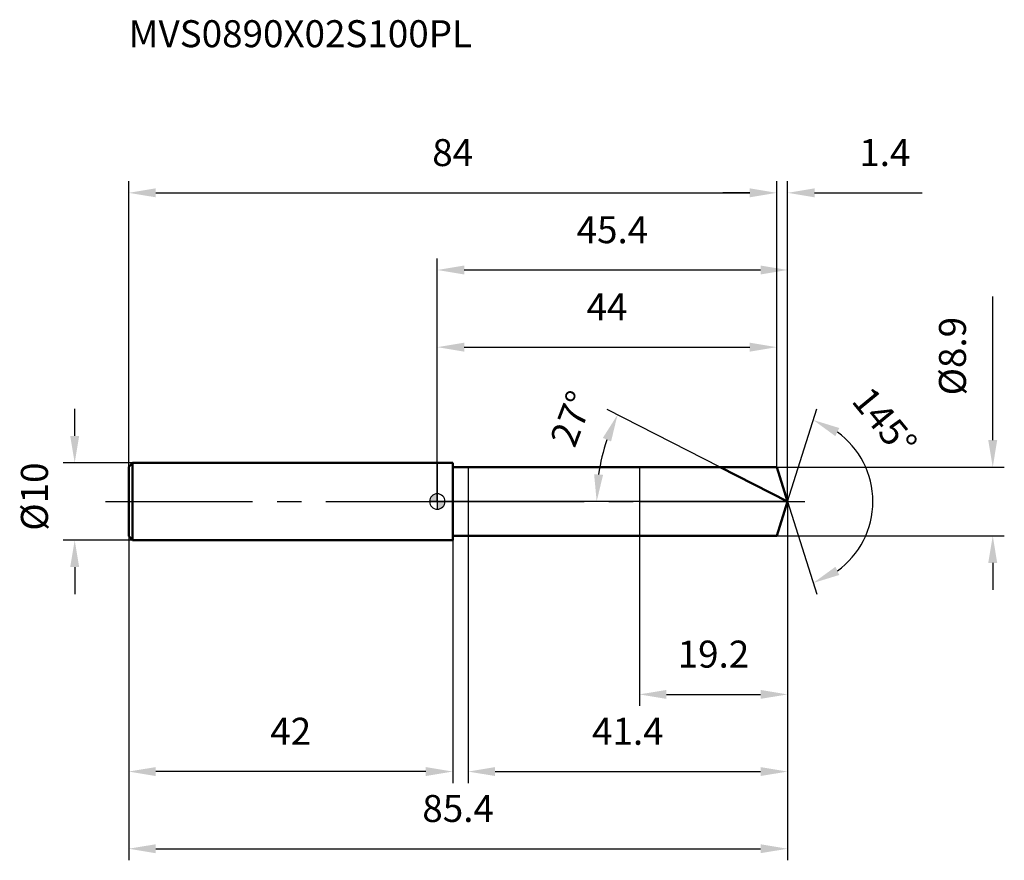
# Model space of a CAD drawing. Units: millimetres. Extents: x -54 to 74, y -46 to 62.
import ezdxf

# ---------------------------------------------------------------- set-up
doc = ezdxf.new("R2010")
doc.units = ezdxf.units.MM
doc.linetypes.add('CENTER2', pattern=[28.575, 19.05, -3.175, 3.175, -3.175])
for name, color, linetype, lineweight in [('1', 4, 'Continuous', 50), ('2', 7, 'Continuous', 25), ('4', 2, 'CENTER2', 25), ('cut', 1, 'Continuous', 25), ('nocut', 7, 'Continuous', 25), ('sk1', 4, 'Continuous', 50), ('sk2', 7, 'Continuous', 25), ('sk4', 2, 'CENTER2', 25), ('sk6', 5, 'Continuous', 35)]:
    doc.layers.add(name, color=color, linetype=linetype, lineweight=lineweight)
doc.layers.add('7', color=5, linetype='Continuous')
doc.styles.add('simplex', font='txt.shx', dxfattribs={"height": 3.5})
doc.styles.get("Standard").update_dxf_attribs({"font": 'txt.shx', "bigfont": '@extfont2.shx'})
doc.dimstyles.new('コピー - ISO-25', dxfattribs={"dimscale": 0, "dimtxt": 3.5, "dimasz": 3.5, "dimexe": 1.5, "dimexo": 0, "dimgap": 2.3, "dimtad": 1, "dimdsep": 46, "dimtxsty": 'simplex', "dimcen": 0.09, "dimclrd": 256, "dimclre": 256, "dimclrt": 256, "dimadec": 0, "dimazin": 0, "dimtfac": 1, "dimtofl": 0, "dimtmove": 0, "dimatfit": 3, "dimfxl": 1, "dimtolj": 1, "dimlwd": -1, "dimlwe": -1, "dimarcsym": 0})

# ---------------------------------------------------------------- blocks, each defined once
blk = doc.blocks.new('zero block')
h = blk.add_hatch(color=7)
h.paths.add_polyline_path([(0, 1, 0.414214), (-1, 0), (0, 0)])
h.paths.add_polyline_path([(1, 0), (0, 0), (0, -1, 0.414214)])
at = {"color": 7, "ltscale": 0.2}
for p, q in [((-1, 0), (1, 0)), ((0, -1), (0, 1))]:
    blk.add_line(p, q, dxfattribs=at)
for start, end in [(90, 180), (180, 270), (0, 90), (270, 0)]:
    blk.add_arc((0, 0), 1, start, end, dxfattribs=at)
blk = doc.blocks.new('*D4223')
at = {"layer": 'Defpoints', "color": 0}
for p in [(44, 40), (-40, 4.5), (44, 4.45)]:
    blk.add_point(p, dxfattribs=at)
at = {"layer": 'sk2'}
for p, q in [((-40, 4.5), (-40, 41.5)), ((44, 4.45), (44, 41.5)), ((-36.5, 40), (40.5, 40))]:
    blk.add_line(p, q, dxfattribs=at)
for points in [[(-36.5, 40.58), (-36.5, 39.42), (-40, 40)], [(40.5, 39.42), (40.5, 40.58), (44, 40)]]:
    blk.add_solid(points, dxfattribs=at)
at = {"layer": 'sk2', "insert": (2, 46.97), "char_height": 3.5, "attachment_point": 2, "line_spacing_factor": 0.9, "style": 'simplex'}
blk.add_mtext('\\A1;84', dxfattribs=at)
blk = doc.blocks.new('*D4234')
at = {"layer": 'Defpoints', "color": 0}
for p in [(-40, -4.5), (2, -4.5), (-40, -35)]:
    blk.add_point(p, dxfattribs=at)
at = {"layer": 'sk2'}
for p, q in [((-40, -4.5), (-40, -36.5)), ((2, -4.5), (2, -36.5)), ((-1.5, -35), (-36.5, -35))]:
    blk.add_line(p, q, dxfattribs=at)
for points in [[(-36.5, -34.42), (-36.5, -35.58), (-40, -35)], [(-1.5, -35.58), (-1.5, -34.42), (2, -35)]]:
    blk.add_solid(points, dxfattribs=at)
at = {"layer": 'sk2', "insert": (-19, -28.03), "char_height": 3.5, "attachment_point": 2, "line_spacing_factor": 0.9, "style": 'simplex'}
blk.add_mtext('\\A1;42', dxfattribs=at)
blk = doc.blocks.new('*D4245')
at = {"layer": 'Defpoints', "color": 0}
for p in [(-39.5, 5), (-47, -5), (-39.5, -5)]:
    blk.add_point(p, dxfattribs=at)
at = {"layer": 'sk2'}
for p, q in [((-47, 8.5), (-47, 12)), ((-39.5, 5), (-48.5, 5)), ((-39.5, -5), (-48.5, -5)), ((-47, -8.5), (-47, -12))]:
    blk.add_line(p, q, dxfattribs=at)
for points in [[(-47.58, 8.5), (-46.42, 8.5), (-47, 5)], [(-46.42, -8.5), (-47.58, -8.5), (-47, -5)]]:
    blk.add_solid(points, dxfattribs=at)
at = {"layer": 'sk2', "insert": (-53.97, -3.79), "char_height": 3.5, "attachment_point": 1, "rotation": 90, "line_spacing_factor": 0.9, "style": 'simplex'}
blk.add_mtext('\\A1;%%c10', dxfattribs=at)
blk = doc.blocks.new('*D4256')
at = {"layer": '2'}
for p, q in [((0, 0), (0, 31.5)), ((45.4, 0), (45.4, 31.5)), ((3.5, 30), (41.9, 30))]:
    blk.add_line(p, q, dxfattribs=at)
for points in [[(3.5, 30.58), (3.5, 29.42), (0, 30)], [(41.9, 29.42), (41.9, 30.58), (45.4, 30)]]:
    blk.add_solid(points, dxfattribs=at)
at = {"layer": 'Defpoints', "color": 0}
for p in [(45.4, 30), (0, 0), (45.4, 0)]:
    blk.add_point(p, dxfattribs=at)
at = {"layer": '2', "insert": (22.7, 36.97), "char_height": 3.5, "attachment_point": 2, "line_spacing_factor": 0.9, "style": 'simplex'}
blk.add_mtext('\\A1;45.4', dxfattribs=at)
blk = doc.blocks.new('*D4267')
at = {"layer": '2'}
for p, q in [((44, 4.45), (44, 41.5)), ((45.4, 0), (45.4, 41.5)), ((40.5, 40), (37, 40)), ((48.9, 40), (62.84, 40))]:
    blk.add_line(p, q, dxfattribs=at)
for points in [[(40.5, 39.42), (40.5, 40.58), (44, 40)], [(48.9, 40.58), (48.9, 39.42), (45.4, 40)]]:
    blk.add_solid(points, dxfattribs=at)
at = {"layer": 'Defpoints', "color": 0}
for p in [(44, 40), (44, 4.45), (45.4, 0)]:
    blk.add_point(p, dxfattribs=at)
at = {"layer": '2', "insert": (54.7, 46.97), "char_height": 3.5, "attachment_point": 1, "line_spacing_factor": 0.9, "style": 'simplex'}
blk.add_mtext('\\A1;1.4', dxfattribs=at)
blk = doc.blocks.new('*D4278')
at = {"layer": 'Defpoints', "color": 0}
for p in [(-40, 0), (45.4, 0), (45.4, -45)]:
    blk.add_point(p, dxfattribs=at)
at = {"layer": 'sk2'}
for p, q in [((-40, 0), (-40, -46.5)), ((45.4, 0), (45.4, -46.5)), ((-36.5, -45), (41.9, -45))]:
    blk.add_line(p, q, dxfattribs=at)
for points in [[(-36.5, -44.42), (-36.5, -45.58), (-40, -45)], [(41.9, -45.58), (41.9, -44.42), (45.4, -45)]]:
    blk.add_solid(points, dxfattribs=at)
at = {"layer": 'sk2', "insert": (2.7, -38.03), "char_height": 3.5, "attachment_point": 2, "line_spacing_factor": 0.9, "style": 'simplex'}
blk.add_mtext('\\A1;85.4', dxfattribs=at)
blk = doc.blocks.new('*D4289')
at = {"layer": '2'}
for p, q in [((72, 7.95), (72, 26.55)), ((44, 4.45), (73.5, 4.45)), ((44, -4.45), (73.5, -4.45)), ((72, -7.95), (72, -11.45))]:
    blk.add_line(p, q, dxfattribs=at)
for points in [[(71.42, 7.95), (72.58, 7.95), (72, 4.45)], [(72.58, -7.95), (71.42, -7.95), (72, -4.45)]]:
    blk.add_solid(points, dxfattribs=at)
at = {"layer": 'Defpoints', "color": 0}
for p in [(44, 4.45), (44, -4.45), (72, -4.45)]:
    blk.add_point(p, dxfattribs=at)
at = {"layer": '2', "insert": (65.03, 13.75), "char_height": 3.5, "attachment_point": 1, "rotation": 90, "line_spacing_factor": 0.9, "style": 'simplex'}
blk.add_mtext('\\A1;%%c8.9', dxfattribs=at)
blk = doc.blocks.new('*D42910')
at = {"layer": '2'}
for p, q in [((36.67, 4.45), (22.02, 11.91)), ((45.4, 0), (19.16, 0))]:
    blk.add_line(p, q, dxfattribs=at)
blk.add_arc((45.4, 0), 24.74, 161.1123, 171.8877, dxfattribs=at)
for points in [[(22.53, 7.78), (21.46, 8.24), (23.36, 11.23)], [(20.33, 3.53), (21.49, 3.45), (20.66, 0)]]:
    blk.add_solid(points, dxfattribs=at)
at = {"layer": 'Defpoints', "color": 0}
for p in [(20.97, 3.87), (36.67, 4.45), (36.84, 4.37), (45.4, 0), (45.59, 0)]:
    blk.add_point(p, dxfattribs=at)
at = {"layer": '2', "insert": (15.8, 11.36), "char_height": 3.5, "attachment_point": 2, "rotation": 69.0008, "line_spacing_factor": 0.9, "style": 'simplex'}
blk.add_mtext('\\A1;27%%d', dxfattribs=at)
blk = doc.blocks.new('*D43011')
at = {"layer": '2'}
for p, q in [((45.4, -1.6), (45.4, -36.5)), ((4, -4.45), (4, -36.5)), ((7.5, -35), (41.9, -35))]:
    blk.add_line(p, q, dxfattribs=at)
for points in [[(7.5, -34.42), (7.5, -35.58), (4, -35)], [(41.9, -35.58), (41.9, -34.42), (45.4, -35)]]:
    blk.add_solid(points, dxfattribs=at)
at = {"layer": 'Defpoints', "color": 0}
for p in [(45.4, -1.6), (4, -4.45), (45.4, -35)]:
    blk.add_point(p, dxfattribs=at)
at = {"layer": '2', "insert": (24.7, -28.03), "char_height": 3.5, "attachment_point": 2, "line_spacing_factor": 0.9, "style": 'simplex'}
blk.add_mtext('\\A1;41.4', dxfattribs=at)
blk = doc.blocks.new('*D43112')
at = {"layer": '2'}
for p, q in [((26.2, 0), (26.2, -26.5)), ((45.4, 0), (45.4, -26.5)), ((29.7, -25), (41.9, -25))]:
    blk.add_line(p, q, dxfattribs=at)
for points in [[(29.7, -24.42), (29.7, -25.58), (26.2, -25)], [(41.9, -25.58), (41.9, -24.42), (45.4, -25)]]:
    blk.add_solid(points, dxfattribs=at)
at = {"layer": 'Defpoints', "color": 0}
for p in [(26.2, 0), (45.4, 0), (45.4, -25)]:
    blk.add_point(p, dxfattribs=at)
at = {"layer": '2', "insert": (35.8, -18.03), "char_height": 3.5, "attachment_point": 2, "line_spacing_factor": 0.9, "style": 'simplex'}
blk.add_mtext('\\A1;19.2', dxfattribs=at)
blk = doc.blocks.new('*D43213')
at = {"layer": '2'}
for p, q in [((0, 0), (0, 21.5)), ((44, 4.45), (44, 21.5)), ((3.5, 20), (40.5, 20))]:
    blk.add_line(p, q, dxfattribs=at)
for points in [[(3.5, 20.58), (3.5, 19.42), (0, 20)], [(40.5, 19.42), (40.5, 20.58), (44, 20)]]:
    blk.add_solid(points, dxfattribs=at)
at = {"layer": 'Defpoints', "color": 0}
for p in [(44, 20), (44, 4.45), (0, 0)]:
    blk.add_point(p, dxfattribs=at)
at = {"layer": '2', "insert": (22, 26.97), "char_height": 3.5, "attachment_point": 2, "line_spacing_factor": 0.9, "style": 'simplex'}
blk.add_mtext('\\A1;44', dxfattribs=at)
blk = doc.blocks.new('*D43314')
at = {"layer": '2'}
for q in [(49.18, 11.99), (49.18, -11.99)]:
    blk.add_line((45.4, 0), q, dxfattribs=at)
blk.add_arc((45.4, 0), 11.07, 305.6837, 54.3163, dxfattribs=at)
for points in [[(52.12, 9.52), (51.6, 8.47), (48.73, 10.56)], [(51.6, -8.47), (52.12, -9.52), (48.73, -10.56)]]:
    blk.add_solid(points, dxfattribs=at)
at = {"layer": 'Defpoints', "color": 0}
for p in [(45.38, 0.07), (45.4, 0), (45.4, 0), (45.38, -0.07), (55.51, -4.53)]:
    blk.add_point(p, dxfattribs=at)
at = {"layer": '2', "insert": (59.35, 11.45), "char_height": 3.5, "attachment_point": 2, "rotation": 309.3913, "line_spacing_factor": 0.9, "style": 'simplex'}
blk.add_mtext('\\A1;145%%d', dxfattribs=at)

msp = doc.modelspace()

# ---------------------------------------------------------------- linework, layer by layer
at = {"layer": '1'}
for p, q in [((2, 5), (0, 5)), ((2, 5), (2, -5)), ((2, 4.45), (44, 4.45)), ((45.4, 0), (36.67, 4.45)), ((44, 4.45), (45.4, 0)), ((45.4, 0), (44, -4.45)), ((0, -5), (2, -5)), ((44, -4.45), (2, -4.45))]:
    msp.add_line(p, q, dxfattribs=at)
at = {"layer": '4'}
msp.add_line((0, 0), (48.4, 0), dxfattribs=at)
at = {"layer": '7'}
for p, q in [((4, 4.45), (4, -4.45)), ((4, 4.45), (44, 4.45)), ((44, 4.45), (45.4, 0)), ((45.4, 0), (44, -4.45)), ((44, -4.45), (4, -4.45))]:
    msp.add_line(p, q, dxfattribs=at)
at = {"layer": 'cut'}
for p, q in [((44, 4.45), (26.2, 4.45)), ((26.2, 4.45), (26.2, 0)), ((44, 4.45), (45.4, 0)), ((26.2, 0), (45.4, 0))]:
    msp.add_line(p, q, dxfattribs=at)
at = {"layer": 'nocut'}
for p, q in [((0, 5), (0, 0)), ((2, 5), (0, 5)), ((2, 4.45), (2, 5)), ((2, 4.45), (26.2, 4.45)), ((26.2, 4.45), (26.2, 0)), ((26.2, 0), (0, 0))]:
    msp.add_line(p, q, dxfattribs=at)
at = {"layer": 'sk1'}
for p, q in [((-40, 4.5), (-39.5, 5)), ((-40, 4.5), (-40, -4.5)), ((-39.5, 5), (-39.5, -5)), ((0, 5), (-39.5, 5)), ((-40, -4.5), (-39.5, -5)), ((-39.5, -5), (0, -5))]:
    msp.add_line(p, q, dxfattribs=at)
at = {"layer": 'sk4'}
msp.add_line((-43, 0), (0, 0), dxfattribs=at)

# ---------------------------------------------------------------- block references
at = {"rotation": 180}
msp.add_blockref('zero block', (0, 0), dxfattribs=at)

# ---------------------------------------------------------------- texts
at = {"layer": 'sk6', "insert": (-40.01, 62.37), "char_height": 3.5, "width": 47.6, "attachment_point": 1, "line_spacing_factor": 0.9}
msp.add_mtext('MVS0890X02S100PL', dxfattribs=at)

# ---------------------------------------------------------------- dimensions: what is measured, and where the dimension line sits
at = {"layer": '2'}
dim = msp.add_linear_dim(base=(44, 40), p1=(45.4, 0), p2=(44, 4.45), angle=180, dimstyle='コピー - ISO-25', override={"dimscale": 1, "dimdec": 1}, dxfattribs=at)
dim.commit()
dim.dimension.update_dxf_attribs({"geometry": '*D4267', "text_midpoint": (57.62, 40), "dimtype": 160})
for base, p1, p2, picture, middle in [((45.4, 30), (0, 0), (45.4, 0), '*D4256', (22.7, 30)), ((44, 20), (0, 0), (44, 4.45), '*D43213', (22, 20)), ((45.4, -25), (26.2, 0), (45.4, 0), '*D43112', (35.8, -25)), ((45.4, -35), (4, -4.45), (45.4, -1.6), '*D43011', (24.7, -35))]:
    dim = msp.add_linear_dim(base=base, p1=p1, p2=p2, dimstyle='コピー - ISO-25', override={"dimscale": 1, "dimdec": 1}, dxfattribs=at)
    dim.commit()
    dim.dimension.update_dxf_attribs({"geometry": picture, "text_midpoint": middle, "dimtype": 160})
dim = msp.add_linear_dim(base=(72, -4.45), p1=(44, 4.45), p2=(44, -4.45), angle=270, text='%%c<>', dimstyle='コピー - ISO-25', override={"dimscale": 1, "dimdec": 1}, dxfattribs=at)
dim.commit()
dim.dimension.update_dxf_attribs({"geometry": '*D4289', "text_midpoint": (72, 19), "dimtype": 160})
for base, line1, line2, picture, middle in [((20.9672, 3.8703), ((36.8352, 4.3655), (36.6695, 4.45)), ((45.5891, 0), (45.4031, 0)), '*D42910', (22.3057, 8.8659)), ((55.5072, -4.5339), ((45.3815, 0.0684), (45.4031, 0)), ((45.3815, -0.0684), (45.4031, 0)), '*D43314', (53.962, 7.0282))]:
    dim = msp.add_angular_dim_2l(base=base, line1=line1, line2=line2, dimstyle='コピー - ISO-25', override={"dimscale": 1, "dimdec": 1}, dxfattribs=at)
    dim.commit()
    dim.dimension.update_dxf_attribs({"geometry": picture, "text_midpoint": middle, "dimtype": 162})
at = {"layer": 'sk2'}
for base, p1, p2, picture, middle in [((44, 40), (-40, 4.5), (44, 4.45), '*D4223', (2, 40)), ((45.4, -45), (-40, 0), (45.4, 0), '*D4278', (2.7, -45))]:
    dim = msp.add_linear_dim(base=base, p1=p1, p2=p2, dimstyle='コピー - ISO-25', override={"dimscale": 1, "dimdec": 1}, dxfattribs=at)
    dim.commit()
    dim.dimension.update_dxf_attribs({"geometry": picture, "text_midpoint": middle, "dimtype": 160})
dim = msp.add_linear_dim(base=(-47, -5), p1=(-39.5, 5), p2=(-39.5, -5), angle=270, text='%%c<>', dimstyle='コピー - ISO-25', override={"dimscale": 1, "dimdec": 1}, dxfattribs=at)
dim.commit()
dim.dimension.update_dxf_attribs({"geometry": '*D4245', "text_midpoint": (-47, 0), "dimtype": 160})
dim = msp.add_linear_dim(base=(-40, -35), p1=(2, -4.5), p2=(-40, -4.5), angle=180, dimstyle='コピー - ISO-25', override={"dimscale": 1, "dimdec": 1}, dxfattribs=at)
dim.commit()
dim.dimension.update_dxf_attribs({"geometry": '*D4234', "text_midpoint": (-19, -35), "dimtype": 160})

doc.saveas('drawing.dxf')
